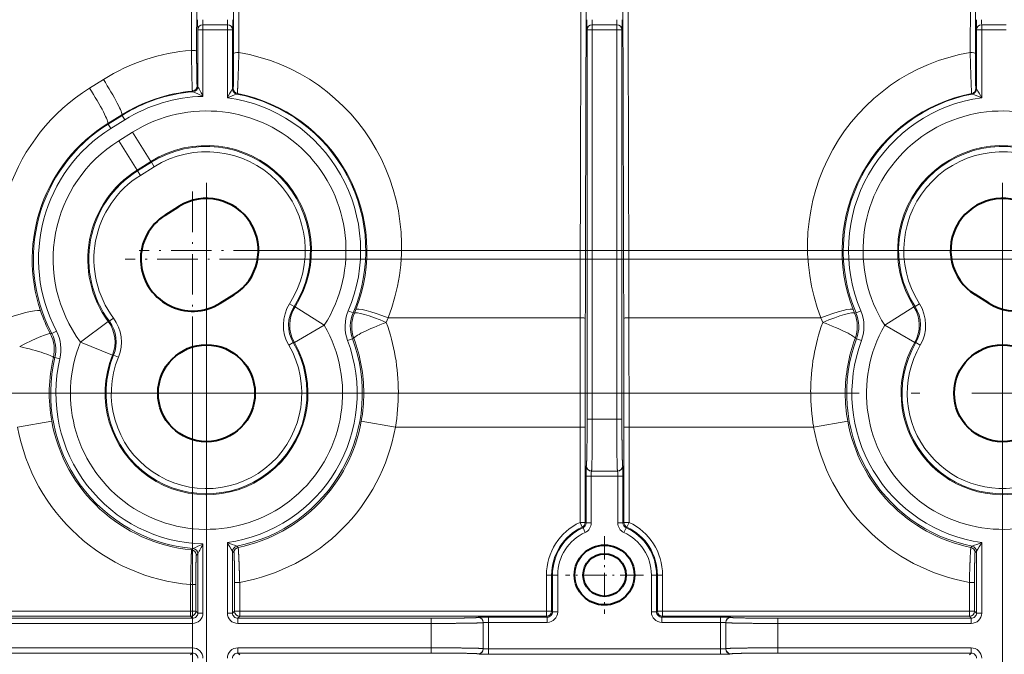
# Model space of a CAD drawing. Extents: x 0 to 847, y -67 to 565.
# Drawn here: x 374 to 431, y 369 to 406 of the extents above; entities that cross this region are included whole.
import ezdxf
from ezdxf.enums import TextEntityAlignment as Align

# ---------------------------------------------------------------- set-up
doc = ezdxf.new("R2010")
doc.units = 0
doc.linetypes.add('DASHDOT', pattern=[18.5, 12, -3, 0.5, -3])
doc.layers.get('0').update_dxf_attribs({"lineweight": 13})
doc.styles.get("Standard").update_dxf_attribs({"font": 'isocp.shx'})
doc.dimstyles.get("Standard").update_dxf_attribs({"dimtxt": 2.5, "dimasz": 2.5, "dimexe": 1.25, "dimexo": 0.625, "dimtad": 1, "dimcen": 2.5, "dimadec": 0, "dimazin": 0, "dimtfac": 1, "dimtmove": 0, "dimatfit": 0, "dimfxl": 1, "dimarcsym": 0})

# ---------------------------------------------------------------- blocks, each defined once
blk = doc.blocks.new('*D150')
at = {"color": 7, "lineweight": 13}
for p, q in [((345.382356, 357.881227), (345.382356, 423.841649)), ((470.382353, 357.881227), (470.382353, 423.841649)), ((345.382356, 422.841649), (470.382353, 422.841649))]:
    blk.add_line(p, q, dxfattribs=at)
for points in [[(347.797167, 423.488698), (345.382356, 422.841649), (347.797167, 422.194608)], [(467.967539, 422.194608), (470.382353, 422.841649), (467.967539, 423.488698)]]:
    blk.add_lwpolyline(points, dxfattribs=at)
at = {"color": 7, "lineweight": 13, "width": 0.8}
for s, p, p2 in [('125', (395.376127, 423.341649), (400.936125, 423.341649)), ('(4-29/32")', (401.936128, 423.341649), (419.516128, 423.341649))]:
    blk.add_text(s, height=3, dxfattribs=at).set_placement(p, p2, align=Align.FIT)
blk = doc.blocks.new('*D151')
at = {"color": 7, "lineweight": 13}
for p, q in [((388.782289, 392.181226), (486.382353, 392.181226)), ((485.382353, 308.681226), (485.382353, 392.181226)), ((388.782289, 308.681226), (486.382353, 308.681226))]:
    blk.add_line(p, q, dxfattribs=at)
for points in [[(486.029402, 389.766412), (485.382353, 392.181226), (484.735304, 389.766412)], [(484.735304, 311.096042), (485.382353, 308.681226), (486.029402, 311.096042)]]:
    blk.add_lwpolyline(points, dxfattribs=at)
at = {"color": 7, "lineweight": 13, "width": 0.8}
for s, p, p2 in [('(3-9/32")', (484.882353, 345.369171), (484.882353, 360.729173)), ('83.5', (484.882353, 338.029171), (484.882353, 344.369171))]:
    blk.add_text(s, height=3, rotation=90.000003, dxfattribs=at).set_placement(p, p2, align=Align.FIT)
blk = doc.blocks.new('*D152')
at = {"color": 7, "lineweight": 13}
for p, q in [((387.98229, 391.681226), (481.382353, 391.681226)), ((480.382353, 309.181226), (480.382353, 391.681226)), ((387.98229, 309.181226), (481.382353, 309.181226))]:
    blk.add_line(p, q, dxfattribs=at)
for points in [[(481.029402, 389.266412), (480.382353, 391.681226), (479.735304, 389.266412)], [(479.735304, 311.596042), (480.382353, 309.181226), (481.029402, 311.596042)]]:
    blk.add_lwpolyline(points, dxfattribs=at)
at = {"color": 7, "lineweight": 13, "width": 0.8}
for s, p, p2 in [('(3-1/4")', (479.882353, 345.369232), (479.882353, 358.509233)), ('82.5', (479.882353, 338.029232), (479.882353, 344.369232))]:
    blk.add_text(s, height=3, rotation=90.000003, dxfattribs=at).set_placement(p, p2, align=Align.FIT)
blk = doc.blocks.new('*D153')
at = {"color": 7, "lineweight": 13}
for p, q in [((384.082353, 387.781289), (384.082353, 272.020803)), ((431.682353, 387.781289), (431.682353, 272.020803)), ((384.082353, 273.020803), (431.682353, 273.020803))]:
    blk.add_line(p, q, dxfattribs=at)
for points in [[(386.497167, 273.667852), (384.082353, 273.020803), (386.497167, 272.373754)], [(429.267539, 272.373754), (431.682353, 273.020803), (429.267539, 273.667852)]]:
    blk.add_lwpolyline(points, dxfattribs=at)
at = {"color": 7, "lineweight": 13, "width": 0.8}
for s, p, p2 in [('47.6', (396.54141, 273.520803), (403.04141, 273.520803)), ('(1-7/8")', (404.04141, 273.520803), (417.021414, 273.520803))]:
    blk.add_text(s, height=3, dxfattribs=at).set_placement(p, p2, align=Align.FIT)
blk = doc.blocks.new('*D154')
at = {"color": 7, "lineweight": 13}
for p, q in [((384.882353, 388.281289), (384.882353, 277.020803)), ((430.882353, 388.281289), (430.882353, 277.020803)), ((384.882353, 278.020803), (430.882353, 278.020803))]:
    blk.add_line(p, q, dxfattribs=at)
for points in [[(387.297167, 278.667848), (384.882353, 278.020803), (387.297167, 277.373754)], [(428.467539, 277.373754), (430.882353, 278.020803), (428.467539, 278.667848)]]:
    blk.add_lwpolyline(points, dxfattribs=at)
at = {"color": 7, "lineweight": 13, "width": 0.8}
for s, p, p2 in [('(1-13/16")', (400.677744, 278.520803), (417.137743, 278.520803)), ('46', (395.69774, 278.520803), (399.677744, 278.520803))]:
    blk.add_text(s, height=3, dxfattribs=at).set_placement(p, p2, align=Align.FIT)
blk = doc.blocks.new('*D155')
at = {"color": 7, "lineweight": 13}
for p, q in [((420.662536, 383.931226), (329.382356, 383.931226)), ((330.382356, 300.431226), (330.382356, 383.931226)), ((427.242353, 300.431226), (329.382356, 300.431226))]:
    blk.add_line(p, q, dxfattribs=at)
for points in [[(331.029398, 381.516412), (330.382356, 383.931226), (329.735308, 381.516412)], [(329.735308, 302.84604), (330.382356, 300.431226), (331.029398, 302.84604)]]:
    blk.add_lwpolyline(points, dxfattribs=at)
at = {"color": 7, "lineweight": 13, "width": 0.8}
for s, p, p2 in [('(3-9/32")', (329.882356, 346.351227), (329.882356, 361.711229)), ('83.5', (329.882356, 339.011227), (329.882356, 345.351227))]:
    blk.add_text(s, height=3, rotation=90.000003, dxfattribs=at).set_placement(p, p2, align=Align.FIT)
blk = doc.blocks.new('BLOCK145')
at = {"color": 7, "linetype": 'DASHDOT', "lineweight": 13}
for p, q in [((-55.774471, 55.984573), (-55.774471, 35.544941)), ((-45.554653, 45.764755), (-65.994286, 45.764755))]:
    blk.add_line(p, q, dxfattribs=at)
blk = doc.blocks.new('BLOCK146')
at = {"color": 7, "linetype": 'DASHDOT', "lineweight": 13}
for p, q in [((-9.774471, 55.984573), (-9.774471, 35.544941)), ((0.445346, 45.764755), (-19.994287, 45.764755))]:
    blk.add_line(p, q, dxfattribs=at)
blk = doc.blocks.new('BLOCK154')
at = {"color": 7, "linetype": 'DASHDOT', "lineweight": 13, "ltscale": 0.194997}
for p, q in [((-56.574471, 57.414696), (-56.574471, 49.614819)), ((-52.674534, 53.514755), (-60.474407, 53.514755))]:
    blk.add_line(p, q, dxfattribs=at)
blk = doc.blocks.new('BLOCK155')
at = {"color": 7, "linetype": 'DASHDOT', "lineweight": 13, "ltscale": 0.194997}
for p, q in [((-55.774471, 57.914696), (-55.774471, 50.114819)), ((-51.874535, 54.014755), (-59.674408, 54.014755))]:
    blk.add_line(p, q, dxfattribs=at)
blk = doc.blocks.new('BLOCK156')
at = {"color": 7, "linetype": 'DASHDOT', "lineweight": 13, "ltscale": 0.194997}
for p, q in [((-9.774471, 57.914696), (-9.774471, 50.114819)), ((-5.874533, 54.014755), (-13.674409, 54.014755))]:
    blk.add_line(p, q, dxfattribs=at)
blk = doc.blocks.new('BLOCK157')
at = {"color": 7, "linetype": 'DASHDOT', "lineweight": 13, "ltscale": 0.194997}
for p, q in [((-8.974471, 57.414696), (-8.974471, 49.614819)), ((-5.074533, 53.514755), (-12.874409, 53.514755))]:
    blk.add_line(p, q, dxfattribs=at)
blk = doc.blocks.new('BLOCK158')
at = {"color": 7, "linetype": 'DASHDOT', "lineweight": 13, "ltscale": 0.112418}
blk.add_line((-32.774471, 37.513107), (-32.774471, 33.016407), dxfattribs=at)
at = {"color": 7, "linetype": 'DASHDOT', "lineweight": 13, "ltscale": 0.112417}
blk.add_line((-30.526121, 35.264755), (-35.02282, 35.264755), dxfattribs=at)
blk = doc.blocks.new('BLOCK160')
at = {"color": 7, "lineweight": 13}
for p, q in [((-56.634, 68.384), (-56.643, 65.576)), ((-56.334, 68.328), (-56.343, 65.523)), ((-54.205, 65.4), (-54.215, 68.328)), ((-53.905, 65.453), (-53.915, 68.384)), ((-11.643, 65.453), (-11.634, 68.384)), ((-11.343, 65.4), (-11.334, 68.328)), ((-56.28, 66.755), (-55.98, 66.755)), ((-56.28, 63.486), (-56.28, 66.755)), ((-54.569, 67.051), (-55.98, 67.051)), ((-55.98, 67.051), (-55.98, 66.755)), ((-54.569, 66.755), (-55.98, 66.755)), ((-55.98, 62.918), (-55.98, 66.755)), ((-54.569, 67.051), (-54.569, 66.755)), ((-54.269, 66.755), (-54.569, 66.755)), ((-54.569, 66.755), (-54.569, 62.838)), ((-54.269, 66.755), (-54.269, 63.347)), ((-33.78, 66.755), (-33.48, 66.755)), ((-33.78, 66.755), (-33.78, 44.274)), ((-33.48, 67.051), (-32.069, 67.051)), ((-33.48, 66.755), (-33.48, 67.051)), ((-33.48, 66.755), (-32.069, 66.755)), ((-33.48, 66.755), (-33.48, 44.274)), ((-32.069, 66.755), (-32.069, 67.051)), ((-31.769, 66.755), (-32.069, 66.755)), ((-32.069, 44.274), (-32.069, 66.755)), ((-31.769, 44.274), (-31.769, 66.755)), ((-11.28, 66.755), (-10.98, 66.755)), ((-11.28, 66.755), (-11.28, 63.347)), ((-9.569, 67.051), (-10.98, 67.051)), ((-10.98, 67.051), (-10.98, 66.755)), ((-9.569, 66.755), (-10.98, 66.755)), ((-10.98, 66.755), (-10.98, 62.838)), ((-62.535, 63.393), (-61.734, 63.895)), ((-56.588, 63.219), (-56.554, 63.187)), ((-56.314, 63.518), (-56.28, 63.486)), ((-54.269, 63.347), (-54.234, 63.376)), ((-11.315, 63.376), (-11.28, 63.347)), ((-54.026, 63.052), (-53.992, 63.082)), ((-11.557, 63.082), (-11.523, 63.052)), ((-61.475, 61.356), (-60.674, 61.855)), ((-61.453, 61.321), (-60.653, 61.821)), ((-61.294, 61.066), (-60.494, 61.566)), ((-60.653, 61.821), (-60.674, 61.855)), ((-60.653, 61.821), (-60.494, 61.566)), ((-61.453, 61.321), (-61.475, 61.356)), ((-61.453, 61.321), (-61.294, 61.066)), ((-60.847, 60.351), (-60.047, 60.851)), ((-59.787, 58.655), (-60.847, 60.351)), ((-58.987, 59.155), (-60.047, 60.851)), ((-59.787, 58.655), (-58.987, 59.155)), ((-59.757, 58.607), (-59.787, 58.655)), ((-59.757, 58.607), (-58.957, 59.107)), ((-59.757, 58.607), (-59.598, 58.353)), ((-59.598, 58.353), (-58.798, 58.853)), ((-58.957, 59.107), (-58.987, 59.155)), ((-58.957, 59.107), (-58.798, 58.853)), ((-50.717, 50.776), (-50.97, 50.938)), ((-50.656, 50.768), (-50.717, 50.776)), ((-50.656, 50.768), (-48.967, 49.697)), ((-14.893, 50.768), (-16.582, 49.697)), ((-14.893, 50.768), (-14.832, 50.776)), ((-14.832, 50.776), (-14.579, 50.938)), ((-61.149, 50.106), (-61.39, 49.927)), ((-47.307, 50.405), (-47.583, 50.522)), ((-47.307, 50.405), (-47.226, 50.398)), ((-47.141, 50.607), (-47.226, 50.398)), ((-45.281, 50.126), (-45.385, 49.861)), ((-45.281, 50.126), (-34.185, 50.126)), ((-31.364, 50.126), (-20.268, 50.126)), ((-20.164, 49.861), (-20.268, 50.126)), ((-18.323, 50.398), (-18.408, 50.607)), ((-18.242, 50.405), (-18.323, 50.398)), ((-18.242, 50.405), (-17.966, 50.522)), ((-61.45, 49.912), (-63.058, 48.724)), ((-61.39, 49.927), (-61.45, 49.912)), ((-50.699, 48.697), (-48.967, 49.697)), ((-14.85, 48.697), (-16.582, 49.697)), ((-64.798, 49.206), (-64.717, 49.221)), ((-64.452, 49.361), (-64.717, 49.221)), ((-61.205, 47.971), (-63.058, 48.724)), ((-51.02, 48.539), (-50.76, 48.69)), ((-50.699, 48.697), (-50.76, 48.69)), ((-47.621, 48.815), (-47.34, 48.92)), ((-47.34, 48.92), (-47.26, 48.923)), ((-18.209, 48.92), (-18.289, 48.923)), ((-17.928, 48.815), (-18.209, 48.92)), ((-14.85, 48.697), (-14.789, 48.69)), ((-14.529, 48.539), (-14.789, 48.69)), ((-64.622, 47.825), (-64.54, 47.83)), ((-64.54, 47.83), (-64.248, 47.761)), ((-61.144, 47.972), (-61.205, 47.971)), ((-61.144, 47.972), (-60.866, 47.858)), ((-66.689, 43.812), (-64.72, 44.164)), ((-46.829, 44.164), (-44.86, 43.812)), ((-44.86, 43.812), (-34.191, 43.812)), ((-34.191, 38.307), (-34.191, 43.812)), ((-33.892, 43.812), (-34.191, 43.812)), ((-33.892, 38.307), (-33.892, 43.812)), ((-33.78, 44.274), (-33.48, 44.274)), ((-33.48, 44.274), (-32.069, 44.274)), ((-31.769, 44.274), (-32.069, 44.274)), ((-31.657, 38.307), (-31.657, 43.812)), ((-31.657, 43.812), (-31.357, 43.812)), ((-31.357, 43.812), (-20.689, 43.812)), ((-31.357, 38.307), (-31.357, 43.812)), ((-20.689, 43.812), (-18.72, 44.164)), ((-33.83, 41.57), (-33.826, 41.574)), ((-31.719, 41.57), (-31.723, 41.574)), ((-33.841, 40.97), (-33.541, 40.97)), ((-33.841, 38.274), (-33.841, 40.97)), ((-33.541, 40.97), (-32.008, 40.97)), ((-33.541, 38.274), (-33.541, 40.97)), ((-33.53, 41.27), (-33.526, 41.274)), ((-33.53, 41.27), (-32.018, 41.27)), ((-33.526, 41.274), (-32.023, 41.274)), ((-32.018, 41.27), (-32.023, 41.274)), ((-31.708, 40.97), (-32.008, 40.97)), ((-32.008, 38.274), (-32.008, 40.97)), ((-31.708, 38.274), (-31.708, 40.97)), ((-33.892, 38.307), (-34.191, 38.307)), ((-34.065, 38.035), (-34.191, 38.307)), ((-33.841, 38.274), (-33.892, 38.307)), ((-33.841, 38.274), (-33.541, 38.274)), ((-31.708, 38.274), (-32.008, 38.274)), ((-31.657, 38.307), (-31.708, 38.274)), ((-31.657, 38.307), (-31.357, 38.307)), ((-31.484, 38.035), (-31.357, 38.307)), ((-34.017, 38.001), (-34.065, 38.035)), ((-34.017, 38.001), (-33.893, 37.728)), ((-31.656, 37.728), (-31.532, 38.001)), ((-31.484, 38.035), (-31.532, 38.001)), ((-55.98, 33.07), (-55.98, 37.062)), ((-54.569, 37.143), (-54.569, 33.07)), ((-10.98, 37.143), (-10.98, 33.07)), ((-56.554, 36.793), (-56.634, 36.718)), ((-56.28, 36.495), (-56.362, 36.419)), ((-56.28, 33.07), (-56.28, 36.495)), ((-54.269, 36.636), (-54.269, 33.07)), ((-54.269, 36.636), (-54.187, 36.569)), ((-54.028, 36.931), (-53.947, 36.863)), ((-11.602, 36.863), (-11.521, 36.931)), ((-11.362, 36.569), (-11.28, 36.636)), ((-11.28, 36.636), (-11.28, 33.07)), ((-56.691, 33.182), (-56.691, 34.715)), ((-56.691, 34.715), (-56.392, 34.715)), ((-56.392, 33.182), (-56.392, 34.715)), ((-54.157, 33.182), (-54.157, 34.844)), ((-54.157, 34.844), (-53.857, 34.844)), ((-53.857, 33.182), (-53.857, 34.844)), ((-36.13, 35.265), (-36.13, 33.182)), ((-35.83, 35.265), (-36.13, 35.265)), ((-35.83, 35.265), (-35.83, 33.182)), ((-35.78, 35.265), (-35.83, 35.265)), ((-35.78, 35.265), (-35.48, 35.265)), ((-35.78, 33.131), (-35.78, 35.265)), ((-35.48, 33.131), (-35.48, 35.265)), ((-29.769, 35.265), (-30.069, 35.265)), ((-30.069, 35.265), (-30.069, 33.131)), ((-29.769, 35.265), (-29.769, 33.131)), ((-29.769, 35.265), (-29.719, 35.265)), ((-29.719, 35.265), (-29.719, 33.182)), ((-29.719, 35.265), (-29.419, 35.265)), ((-29.419, 35.265), (-29.419, 33.182)), ((-11.691, 33.182), (-11.691, 34.844)), ((-11.392, 34.844), (-11.691, 34.844)), ((-11.392, 33.182), (-11.392, 34.844)), ((-56.691, 33.182), (-77.348, 33.182)), ((-56.691, 33.182), (-56.691, 32.882)), ((-56.691, 33.182), (-56.392, 33.182)), ((-56.28, 33.07), (-56.392, 33.182)), ((-56.28, 33.07), (-55.98, 33.07)), ((-54.269, 33.07), (-54.569, 33.07)), ((-54.269, 33.07), (-54.157, 33.182)), ((-54.157, 33.182), (-53.857, 33.182)), ((-53.857, 33.182), (-36.13, 33.182)), ((-53.857, 32.882), (-53.857, 33.182)), ((-35.83, 33.182), (-36.13, 33.182)), ((-36.13, 32.882), (-36.13, 33.182)), ((-35.78, 33.131), (-35.83, 33.182)), ((-35.78, 33.131), (-35.48, 33.131)), ((-29.769, 33.131), (-30.069, 33.131)), ((-29.769, 33.131), (-29.719, 33.182)), ((-29.719, 33.182), (-29.419, 33.182)), ((-29.419, 33.182), (-11.691, 33.182)), ((-29.419, 32.882), (-29.419, 33.182)), ((-11.392, 33.182), (-11.691, 33.182)), ((-11.691, 32.882), (-11.691, 33.182)), ((-11.28, 33.07), (-11.392, 33.182)), ((-11.28, 33.07), (-10.98, 33.07)), ((-56.691, 32.882), (-77.348, 32.882)), ((-56.58, 32.77), (-75.437, 32.77)), ((-56.58, 32.47), (-75.437, 32.47)), ((-56.58, 32.77), (-56.691, 32.882)), ((-56.58, 32.77), (-56.58, 32.47)), ((-53.969, 32.77), (-53.857, 32.882)), ((-53.969, 32.77), (-53.969, 32.47)), ((-42.784, 32.77), (-53.969, 32.77)), ((-42.784, 32.47), (-53.969, 32.47)), ((-53.857, 32.882), (-36.13, 32.882)), ((-42.784, 32.77), (-42.784, 32.47)), ((-42.784, 32.47), (-42.784, 31.06)), ((-40.08, 32.821), (-40.084, 32.816)), ((-39.78, 32.521), (-39.784, 32.516)), ((-39.784, 32.516), (-39.784, 31.013)), ((-39.78, 32.521), (-39.78, 31.009)), ((-39.48, 32.831), (-39.48, 32.531)), ((-39.48, 32.831), (-36.08, 32.831)), ((-39.48, 32.531), (-39.48, 30.998)), ((-39.48, 32.531), (-36.08, 32.531)), ((-36.08, 32.831), (-36.13, 32.882)), ((-36.08, 32.831), (-36.08, 32.531)), ((-29.469, 32.831), (-29.419, 32.882)), ((-29.469, 32.831), (-29.469, 32.531)), ((-29.469, 32.831), (-26.069, 32.831)), ((-29.469, 32.531), (-26.069, 32.531)), ((-29.419, 32.882), (-11.691, 32.882)), ((-26.069, 32.831), (-26.069, 32.531)), ((-26.069, 30.998), (-26.069, 32.531)), ((-25.769, 32.521), (-25.765, 32.516)), ((-25.769, 31.009), (-25.769, 32.521)), ((-25.765, 31.013), (-25.765, 32.516)), ((-25.469, 32.821), (-25.465, 32.816)), ((-22.765, 32.77), (-22.765, 32.47)), ((-11.58, 32.77), (-22.765, 32.77)), ((-22.765, 31.06), (-22.765, 32.47)), ((-11.58, 32.47), (-22.765, 32.47)), ((-11.58, 32.77), (-11.691, 32.882)), ((-11.58, 32.77), (-11.58, 32.47)), ((-75.437, 31.06), (-56.58, 31.06)), ((-75.437, 30.76), (-56.58, 30.76)), ((-56.58, 30.76), (-56.691, 30.648)), ((-56.58, 30.76), (-56.58, 31.06)), ((-53.969, 31.06), (-42.784, 31.06)), ((-53.969, 30.76), (-53.969, 31.06)), ((-53.969, 30.76), (-42.784, 30.76)), ((-53.969, 30.76), (-53.857, 30.648)), ((-42.784, 30.76), (-42.784, 31.06)), ((-39.78, 31.009), (-39.784, 31.013)), ((-26.069, 30.998), (-39.48, 30.998)), ((-39.48, 30.699), (-39.48, 30.998)), ((-26.069, 30.699), (-26.069, 30.998)), ((-25.769, 31.009), (-25.765, 31.013)), ((-22.765, 31.06), (-11.58, 31.06)), ((-22.765, 30.76), (-22.765, 31.06)), ((-22.765, 30.76), (-11.58, 30.76)), ((-11.58, 30.76), (-11.691, 30.648)), ((-11.58, 30.76), (-11.58, 31.06)), ((-40.08, 30.709), (-40.084, 30.713)), ((-26.069, 30.699), (-39.48, 30.699)), ((-25.469, 30.709), (-25.465, 30.713))]:
    blk.add_line(p, q, dxfattribs=at)
at = {"color": 7, "lineweight": 40}
for p, q in [((-58.164, 56.059), (-57.364, 56.559)), ((-54.984, 50.971), (-54.184, 51.471)), ((-10.564, 50.971), (-11.364, 51.471))]:
    blk.add_line(p, q, dxfattribs=at)
for centre, radius in [((-55.774, 45.765), 2.8), ((-9.774, 45.765), 2.8), ((-32.774, 35.265), 1.73), ((-32.774, 35.265), 1.23)]:
    blk.add_circle(centre, radius, dxfattribs=at)
at = {"color": 7, "lineweight": 13}
for centre, radius, start, end in [((16524.302, 13.415), 16558.527, 179.809797, 179.872973), ((16491.698, 13.414), 16525.623, 179.809611, 179.872849), ((-16557.247, 13.414), 16525.623, 0.127151, 0.190389), ((-16590.027, 13.416), 16558.703, 0.127024, 0.190199), ((-43.142, 67.213), 13.146, 179.4176, 181.9964), ((-52.697, 67.28), 3.291, 178.838, 183.9912), ((-57.852, 67.28), 3.291, 356.0088, 1.162), ((-67.397, 67.213), 13.136, 358.0014, 0.5823), ((-20.652, 67.213), 13.136, 179.4177, 181.9986), ((-30.209, 67.28), 3.28, 178.8394, 184.0112), ((-35.352, 67.28), 3.291, 356.0088, 1.162), ((-44.897, 67.213), 13.136, 358.0014, 0.5823), ((1.848, 67.213), 13.136, 179.4177, 181.9986), ((-7.697, 67.28), 3.291, 178.838, 183.9912), ((-54.568, 66.752), 0.299, 0.6684, 90.2529), ((-32.068, 66.752), 0.299, 0.6684, 90.2529), ((-55.77, 54.388), 11.222, 94.4598, 122.1013), ((-55.775, 53.98), 9.274, 95.031, 121.892), ((-55.774, 54.015), 9.205, 94.8589, 122.0054), ((-56.615, 63.518), 0.3, 275.0701, 359.981), ((-56.58, 63.486), 0.3, 274.8779, 359.9809), ((-68.186, 37.617), 28.092, 64.2457, 65.5398), ((-78.391, 51.447), 25.176, 27.1029, 28.565), ((-33.654, 50.852), 24.106, 148.7795, 150.1836), ((-53.969, 63.347), 0.3, 180.0167, 259.0359), ((-53.934, 63.376), 0.3, 180.0166, 258.8606), ((-11.615, 63.376), 0.3, 281.1393, 359.9834), ((-11.58, 63.347), 0.3, 280.9641, 359.9833), ((-31.894, 50.852), 24.106, 29.8164, 31.2205), ((-55.774, 54.015), 8.905, 91.3203, 122.0054), ((-41.247, 29.886), 35.543, 111.0725, 112.0135), ((-55.774, 54.015), 8.905, 336.9104, 442.222), ((-55.774, 54.015), 9.205, 336.9104, 439.0526), ((-55.77, 53.986), 9.267, 338.6158, 78.9367), ((-9.779, 53.986), 9.267, 101.0633, 201.3842), ((-9.774, 54.015), 9.205, 100.9474, 203.0896), ((-9.774, 54.015), 8.905, 97.778, 203.0896), ((-24.302, 29.886), 35.543, 67.9865, 68.9275), ((-55.774, 54.015), 8.061, 327.6127, 482.0054), ((-9.774, 54.015), 8.061, 57.9946, 212.3873), ((-56.58, 53.487), 9.267, 121.8847, 198.6813), ((-56.574, 53.515), 9.205, 122.0054, 207.8012), ((-56.574, 53.515), 8.905, 122.0054, 207.8012), ((-56.574, 53.515), 8.061, 122.0054, 216.4636), ((-55.774, 54.015), 6.062, 327.6127, 482.0054), ((-55.774, 54.015), 6.005, 327.3672, 482.0054), ((-9.774, 54.015), 6.062, 57.9946, 212.3873), ((-9.774, 54.015), 6.005, 57.9946, 212.6328), ((-55.774, 54.015), 5.705, 327.3672, 482.0054), ((-9.774, 54.015), 5.705, 57.9946, 212.6328), ((-56.574, 53.515), 6.062, 122.0054, 216.4636), ((-56.574, 53.515), 6.005, 122.0054, 216.6909), ((-56.574, 53.515), 5.705, 122.0054, 216.6909), ((-49.033, 49.698), 2.3, 147.3663, 210.2636), ((-49.033, 49.698), 2, 147.3644, 210.2655), ((-48.966, 49.697), 2, 147.6242, 209.9994), ((-16.583, 49.697), 2, 330.0006, 32.3758), ((-16.516, 49.698), 2, 329.7345, 32.6356), ((-16.516, 49.698), 2.3, 329.7364, 32.6337), ((-56.611, 53.478), 9.235, 198.686, 207.5509), ((-62.993, 48.732), 2.3, 337.6553, 36.6917), ((-45.467, 49.621), 2.3, 156.9101, 200.5104), ((-45.467, 49.621), 2, 156.909, 200.5115), ((-45.384, 49.619), 2, 157.073, 200.3446), ((2827.316, 43.823), 2861.507, 179.873791, 180.000224), ((2793.381, 43.823), 2827.272, 179.873029, 180.000225), ((-2858.93, 43.823), 2827.272, 359.999775, 0.126971), ((-2892.991, 43.823), 2861.633, 359.999774, 0.126201), ((-20.165, 49.619), 2, 339.6554, 22.927), ((-20.082, 49.621), 2, 339.4885, 23.091), ((-20.082, 49.621), 2.3, 339.4896, 23.0899), ((-55.774, 45.765), 7.861, 157.8892, 390.0109), ((-63.058, 48.724), 2, 337.8998, 36.4531), ((-62.993, 48.732), 2, 337.6536, 36.6934), ((-56.62, 45.842), 11.932, 0.0187, 19.6807), ((-8.929, 45.842), 11.933, 160.3195, 179.9806), ((-9.774, 45.765), 7.861, 149.9891, 382.1107), ((-66.57, 48.278), 2, 346.9007, 27.6441), ((-66.486, 48.289), 2, 346.7396, 27.8024), ((-66.486, 48.289), 2.3, 346.7407, 27.8014), ((-55.774, 45.765), 5.862, 157.8892, 390.0109), ((-55.774, 45.765), 5.805, 157.6561, 390.2627), ((-55.774, 45.765), 5.505, 157.6561, 390.2627), ((-55.774, 45.765), 8.705, 277.9579, 380.5101), ((-55.774, 45.765), 9.005, 281.1857, 380.5101), ((-55.732, 45.757), 9.045, 0.051, 20.4931), ((-9.817, 45.757), 9.045, 159.5069, 179.9491), ((-9.774, 45.765), 9.005, 159.4899, 258.8143), ((-9.774, 45.765), 8.705, 159.4899, 262.0421), ((-9.774, 45.765), 5.862, 149.9891, 180), ((-9.774, 45.765), 5.805, 149.7373, 382.3439), ((-9.774, 45.765), 5.505, 149.7373, 360), ((-55.818, 45.757), 9.043, 166.7824, 190.146), ((-55.774, 45.765), 9.005, 166.7409, 265.0364), ((-9.774, 45.765), 5.862, 180, 382.1108), ((-55.774, 45.765), 8.705, 166.7409, 268.6494), ((-55.731, 45.757), 9.043, 349.8534, 0.0495), ((-56.658, 45.837), 11.97, 350.2561, 0.0416), ((-8.892, 45.837), 11.969, 179.9586, 189.745), ((-9.818, 45.757), 9.043, 179.9505, 190.1465), ((-55.774, 45.765), 11.088, 190.1463, 265.256), ((-55.774, 45.765), 9.088, 190.1463, 264.5732), ((-55.774, 45.765), 9.088, 281.6009, 349.8537), ((-55.774, 45.765), 11.088, 279.9562, 349.8537), ((-9.774, 45.765), 11.088, 190.1463, 260.0438), ((-9.774, 45.765), 9.088, 190.1463, 258.3991), ((-32.774, 35.265), 3.356, 114.9761, 180), ((-34.192, 38.307), 0.3, 294.9883, 359.9878), ((-34.141, 38.274), 0.3, 294.4014, 0.0146), ((-34.141, 38.274), 0.6, 294.4149, 0.0011), ((-31.408, 38.274), 0.6, 179.9989, 245.5851), ((-31.408, 38.274), 0.3, 179.9854, 245.5986), ((-31.357, 38.307), 0.3, 180.0122, 245.0117), ((-32.774, 35.265), 3.356, 360, 425.0239), ((-32.774, 35.265), 3.056, 114.9761, 180), ((-32.774, 35.265), 3.005, 114.416, 180), ((-32.774, 35.265), 2.705, 114.416, 180), ((-32.774, 35.265), 2.705, 360, 425.584), ((-32.774, 35.265), 3.005, 0, 65.584), ((-32.774, 35.265), 3.056, 0, 65.0239), ((-67.937, 61.868), 27.537, 294.4168, 295.7353), ((-77.892, 48.282), 24.618, 331.3906, 332.8845), ((-34.155, 48.88), 23.548, 209.8951, 211.3284), ((-41.475, 69.698), 35.089, 248.0887, 249.039), ((-24.074, 69.698), 35.089, 290.961, 291.9113), ((-31.394, 48.88), 23.548, 328.6716, 330.1049), ((-56.662, 36.419), 0.3, 0.0188, 84.5544), ((-56.58, 36.494), 0.3, 0.019, 85.0174), ((-53.969, 36.636), 0.3, 101.2023, 179.9834), ((-53.887, 36.569), 0.3, 101.6174, 179.9836), ((-11.662, 36.569), 0.3, 0.0164, 78.3826), ((-11.58, 36.636), 0.3, 0.0166, 78.7977), ((-56.58, 33.07), 0.6, 269.996, 0.0039), ((-56.579, 33.07), 0.3, 269.9708, 0.0292), ((-53.969, 33.07), 0.6, 179.996, 270.0039), ((-53.97, 33.07), 0.3, 179.9708, 270.0292), ((-36.08, 33.131), 0.6, 269.996, 0.0039), ((-36.079, 33.131), 0.3, 269.9708, 0.0292), ((-29.469, 33.131), 0.6, 179.996, 270.0039), ((-29.47, 33.131), 0.3, 179.9708, 270.0292), ((-11.58, 33.07), 0.6, 269.9961, 0.0039), ((-11.579, 33.07), 0.3, 269.9707, 0.0293), ((-56.58, 30.46), 0.6, 359.9961, 90.0039), ((-56.579, 30.46), 0.3, 359.9707, 90.0293), ((-53.969, 30.46), 0.6, 89.996, 180.0039), ((-53.97, 30.46), 0.3, 89.9707, 180.0293), ((-11.58, 30.46), 0.6, 359.996, 90.0039), ((-11.579, 30.46), 0.3, 359.9708, 90.0292)]:
    blk.add_arc(centre, radius, start, end, dxfattribs=at)
at = {"color": 7, "lineweight": 40}
for centre, start, end in [((-55.774, 54.015), 302.0054, 482.0054), ((-9.774, 54.015), 57.9946, 237.9946), ((-56.574, 53.515), 122.0054, 302.0054), ((-8.974, 53.515), 237.9946, 417.9946)]:
    blk.add_arc(centre, 3, start, end, dxfattribs=at)
at = {"color": 7, "lineweight": 13}
for centre, major_axis, ratio, start_param, end_param in [((-55.98, 66.755), (-0.298, -0.031), 0.985867, 4.610932, 6.17882), ((-33.48, 66.755), (-0.298, -0.031), 0.985867, 4.610932, 6.17882), ((-10.98, 66.755), (-0.298, -0.031), 0.985867, 4.610932, 6.17882), ((-56.643, 65.523), (0.3, -0.001), 0.177823, 0.017736, 1.571358), ((-53.905, 65.4), (0.3, 0.001), 0.177412, 1.570238, 3.123858), ((-55.775, 54.267), (-0.002, -11.343), 0.993665, 1.197261, 2.975188), ((-9.774, 54.267), (0.001, -11.343), 0.993665, 3.308058, 5.085987), ((-11.643, 65.4), (0.3, -0.001), 0.177412, 0.017735, 1.571356), ((-61.734, 63.55), (1.057, -1.698), 0.092027, 0.017528, 1.717507), ((-56.574, 53.764), (0.002, -11.344), 0.993665, 3.698572, 5.038683), ((-62.535, 63.052), (1.057, -1.698), 0.091115, 0.017526, 1.716069), ((-45.281, 49.873), (1.862, -0.73), 0.117691, 1.616932, 3.124018), ((-20.268, 49.873), (1.862, 0.73), 0.117691, 0.017575, 1.524661), ((-67.251, 49.873), (1.894, 0.642), 0.119712, 0.017579, 1.530272), ((-45.385, 49.619), (-1.843, 0.776), 0.111634, 4.759331, 6.265622), ((-34.185, 50.088), (0.3, -0.001), 0.126288, 0.017594, 1.571077), ((-31.364, 50.088), (0.3, 0.001), 0.126288, 1.570516, 3.123998), ((-20.164, 49.619), (-1.843, -0.776), 0.111634, 3.159156, 4.665447), ((-45.385, 49.619), (1.874, 0.699), 0.113447, 1.528482, 3.124026), ((-20.164, 49.619), (1.874, -0.699), 0.113447, 0.017567, 1.613111), ((-66.57, 48.278), (-1.773, -0.926), 0.082564, 3.159106, 4.669311), ((-66.57, 48.278), (1.947, -0.457), 0.090616, 0.017525, 1.592042), ((-33.53, 41.57), (-0.212, 0.212), 0.999695, 0.78555, 2.356042), ((-33.526, 41.574), (-0.212, 0.212), 0.999695, 0.78555, 2.356042), ((-32.023, 41.574), (0.212, 0.212), 0.999695, 3.927143, 5.497635), ((-32.018, 41.57), (0.212, 0.212), 0.999695, 3.927143, 5.497635), ((-33.53, 40.97), (0, -0.3), 0.03491, 3.159046, 4.712389), ((-32.019, 40.97), (0, -0.3), 0.03491, 1.570797, 3.124139), ((-56.691, 33.182), (0.212, 0.212), 0.999695, 3.927143, 5.497635), ((-53.857, 33.182), (0.212, -0.212), 0.999695, 3.927143, 5.497635), ((-36.13, 33.182), (0.212, 0.212), 0.999695, 3.927143, 5.497635), ((-29.419, 33.182), (0.212, -0.212), 0.999695, 3.927143, 5.497635), ((-11.691, 33.182), (0.212, 0.212), 0.999695, 3.927143, 5.497635), ((-40.084, 32.516), (-0.212, 0.212), 0.999695, 3.927143, 5.497635), ((-40.08, 32.521), (-0.212, 0.212), 0.999695, 3.927143, 5.497635), ((-39.48, 32.521), (0.3, 0), 0.03491, 1.570795, 3.12414), ((-26.069, 32.521), (0.3, 0), 0.03491, 0.017453, 1.570796), ((-25.469, 32.521), (0.212, 0.212), 0.999695, 0.78555, 2.356042), ((-25.465, 32.516), (0.212, 0.212), 0.999695, 0.78555, 2.356042), ((-40.084, 31.013), (-0.212, -0.212), 0.999695, 0.78555, 2.356042), ((-40.08, 31.009), (-0.212, -0.212), 0.999695, 0.78555, 2.356042), ((-39.48, 31.009), (0.3, 0), 0.03491, 3.159046, 4.712389), ((-26.069, 31.009), (0.3, 0), 0.03491, 4.712388, 6.265732), ((-25.469, 31.009), (0.212, -0.212), 0.999695, 3.927143, 5.497635), ((-25.465, 31.013), (0.212, -0.212), 0.999695, 3.927143, 5.497635)]:
    blk.add_ellipse(centre, major_axis=major_axis, ratio=ratio, start_param=start_param, end_param=end_param, dxfattribs=at)
for points, knots in [([(-56.643, 65.576), (-56.639, 65.122), (-56.632, 64.656), (-56.624, 64.199), (-56.61, 63.633), (-56.597, 63.318), (-56.594, 63.262), (-56.591, 63.227), (-56.588, 63.22), (-56.588, 63.219), (-56.588, 63.219), (-56.588, 63.219)], [0, 0, 0, 0, 0, 0, 3.288299, 3.288299, 3.288299, 4.307484, 4.307484, 4.307484, 4.360564, 4.360564, 4.360564, 4.360564, 4.360564, 4.360564]), ([(-56.343, 65.523), (-56.344, 65.348), (-56.344, 65.168), (-56.344, 64.988), (-56.342, 64.636), (-56.339, 64.316), (-56.338, 64.168), (-56.334, 63.945), (-56.33, 63.773), (-56.328, 63.713), (-56.324, 63.614), (-56.32, 63.552), (-56.318, 63.531), (-56.316, 63.519), (-56.314, 63.518)], [0, 0, 0, 0, 0, 0, 1.081264, 1.081264, 1.081264, 2.161885, 2.161885, 2.161885, 2.880425, 2.880425, 2.880425, 3.568295, 3.568295, 3.568295, 3.568295, 3.568295, 3.568295]), ([(-53.905, 65.453), (-53.916, 64.998), (-53.929, 64.53), (-53.944, 64.082), (-53.966, 63.508), (-53.983, 63.184), (-53.987, 63.126), (-53.99, 63.09), (-53.992, 63.082), (-53.992, 63.082), (-53.992, 63.082), (-53.992, 63.082)], [0, 0, 0, 0, 0, 0, 3.322849, 3.322849, 3.322849, 4.354027, 4.354027, 4.354027, 4.408866, 4.408866, 4.408866, 4.408866, 4.408866, 4.408866]), ([(-11.643, 65.453), (-11.633, 64.998), (-11.62, 64.53), (-11.605, 64.082), (-11.583, 63.508), (-11.566, 63.184), (-11.562, 63.126), (-11.559, 63.09), (-11.557, 63.082), (-11.557, 63.082), (-11.557, 63.082), (-11.557, 63.082)], [0, 0, 0, 0, 0, 0, 3.322849, 3.322849, 3.322849, 4.354026, 4.354026, 4.354026, 4.408866, 4.408866, 4.408866, 4.408866, 4.408866, 4.408866]), ([(-54.205, 65.4), (-54.205, 65.223), (-54.205, 65.041), (-54.205, 64.86), (-54.206, 64.564), (-54.208, 64.29), (-54.209, 64.184), (-54.212, 63.986), (-54.215, 63.814), (-54.216, 63.736), (-54.22, 63.597), (-54.223, 63.494), (-54.225, 63.453), (-54.228, 63.408), (-54.231, 63.385), (-54.232, 63.38), (-54.233, 63.377), (-54.234, 63.376)], [0, 0, 0, 0, 0, 0, 1.102925, 1.102925, 1.102925, 1.835295, 1.835295, 1.835295, 2.560241, 2.560241, 2.560241, 3.279164, 3.279164, 3.279164, 3.603711, 3.603711, 3.603711, 3.603711, 3.603711, 3.603711]), ([(-11.343, 65.4), (-11.344, 65.223), (-11.344, 65.041), (-11.344, 64.86), (-11.343, 64.564), (-11.341, 64.29), (-11.34, 64.184), (-11.337, 63.986), (-11.334, 63.814), (-11.333, 63.736), (-11.329, 63.597), (-11.326, 63.494), (-11.324, 63.453), (-11.321, 63.408), (-11.318, 63.385), (-11.317, 63.38), (-11.316, 63.377), (-11.315, 63.376)], [0, 0, 0, 0, 0, 0, 1.102925, 1.102925, 1.102925, 1.835294, 1.835294, 1.835294, 2.560241, 2.560241, 2.560241, 3.279163, 3.279163, 3.279163, 3.603711, 3.603711, 3.603711, 3.603711, 3.603711, 3.603711]), ([(-33.78, 44.274), (-33.78, 43.919), (-33.781, 43.564), (-33.783, 43.222), (-33.789, 42.589), (-33.798, 42.098), (-33.803, 41.898), (-33.811, 41.698), (-33.819, 41.604), (-33.821, 41.586), (-33.824, 41.577), (-33.826, 41.574)], [9.546096, 9.546096, 9.546096, 9.546096, 9.546096, 9.546096, 12.198268, 12.198268, 12.198268, 14.855426, 14.855426, 14.855426, 15.816192, 15.816192, 15.816192, 15.816192, 15.816192, 15.816192]), ([(-33.48, 44.274), (-33.48, 43.657), (-33.482, 43.041), (-33.487, 42.435), (-33.498, 41.746), (-33.513, 41.384), (-33.517, 41.316), (-33.522, 41.279), (-33.526, 41.274)], [0, 0, 0, 0, 0, 0, 5.166773, 5.166773, 5.166773, 7.029934, 7.029934, 7.029934, 7.029934, 7.029934, 7.029934]), ([(-32.069, 44.274), (-32.069, 43.657), (-32.067, 43.041), (-32.062, 42.435), (-32.051, 41.746), (-32.036, 41.384), (-32.032, 41.316), (-32.027, 41.279), (-32.023, 41.274)], [0, 0, 0, 0, 0, 0, 5.167393, 5.167393, 5.167393, 7.030512, 7.030512, 7.030512, 7.030512, 7.030512, 7.030512]), ([(-31.769, 44.274), (-31.769, 44.249), (-31.769, 44.225), (-31.769, 44.2), (-31.769, 43.867), (-31.768, 43.536), (-31.766, 43.239), (-31.761, 42.691), (-31.754, 42.242), (-31.75, 42.051), (-31.742, 41.792), (-31.734, 41.642), (-31.73, 41.601), (-31.727, 41.578), (-31.723, 41.574)], [9.546127, 9.546127, 9.546127, 9.546127, 9.546127, 9.546127, 9.729763, 9.729763, 9.729763, 12.040069, 12.040069, 12.040069, 14.29703, 14.29703, 14.29703, 15.816136, 15.816136, 15.816136, 15.816136, 15.816136, 15.816136]), ([(-33.841, 40.97), (-33.841, 41.02), (-33.841, 41.07), (-33.84, 41.12), (-33.84, 41.233), (-33.839, 41.334), (-33.838, 41.387), (-33.836, 41.478), (-33.834, 41.537), (-33.833, 41.558), (-33.832, 41.569), (-33.83, 41.57)], [1.586709, 1.586709, 1.586709, 1.586709, 1.586709, 1.586709, 1.867263, 1.867263, 1.867263, 2.248752, 2.248752, 2.248752, 2.628875, 2.628875, 2.628875, 2.628875, 2.628875, 2.628875]), ([(-31.708, 40.97), (-31.708, 41.023), (-31.708, 41.076), (-31.709, 41.127), (-31.709, 41.228), (-31.71, 41.319), (-31.711, 41.361), (-31.712, 41.438), (-31.714, 41.496), (-31.714, 41.52), (-31.716, 41.548), (-31.717, 41.564), (-31.718, 41.567), (-31.718, 41.569), (-31.719, 41.57)], [1.586717, 1.586717, 1.586717, 1.586717, 1.586717, 1.586717, 1.88178, 1.88178, 1.88178, 2.178336, 2.178336, 2.178336, 2.474921, 2.474921, 2.474921, 2.628865, 2.628865, 2.628865, 2.628865, 2.628865, 2.628865]), ([(-56.634, 36.718), (-56.637, 36.714), (-56.64, 36.687), (-56.644, 36.634), (-56.657, 36.376), (-56.671, 35.909), (-56.68, 35.516), (-56.687, 35.116), (-56.691, 34.715)], [0, 0, 0, 0, 0, 0, 1.302152, 1.302152, 1.302152, 4.60771, 4.60771, 4.60771, 4.60771, 4.60771, 4.60771]), ([(-56.362, 36.419), (-56.363, 36.418), (-56.364, 36.415), (-56.365, 36.408), (-56.369, 36.382), (-56.372, 36.33), (-56.374, 36.285), (-56.378, 36.17), (-56.381, 36.015), (-56.383, 35.925), (-56.386, 35.743), (-56.388, 35.536), (-56.389, 35.437), (-56.39, 35.237), (-56.391, 35.027), (-56.391, 34.924), (-56.392, 34.82), (-56.392, 34.715)], [6.219666, 6.219666, 6.219666, 6.219666, 6.219666, 6.219666, 6.676796, 6.676796, 6.676796, 7.632296, 7.632296, 7.632296, 8.643687, 8.643687, 8.643687, 9.497198, 9.497198, 9.497198, 10.302663, 10.302663, 10.302663, 10.302663, 10.302663, 10.302663]), ([(-54.187, 36.569), (-54.185, 36.567), (-54.183, 36.557), (-54.181, 36.539), (-54.177, 36.484), (-54.174, 36.394), (-54.172, 36.338), (-54.169, 36.223), (-54.166, 36.085), (-54.165, 36.02), (-54.163, 35.864), (-54.161, 35.69), (-54.16, 35.588), (-54.159, 35.382), (-54.158, 35.166), (-54.158, 35.059), (-54.157, 34.952), (-54.157, 34.844)], [6.259534, 6.259534, 6.259534, 6.259534, 6.259534, 6.259534, 7.074177, 7.074177, 7.074177, 7.96702, 7.96702, 7.96702, 8.658266, 8.658266, 8.658266, 9.537415, 9.537415, 9.537415, 10.36588, 10.36588, 10.36588, 10.36588, 10.36588, 10.36588]), ([(-53.947, 36.863), (-53.944, 36.86), (-53.94, 36.831), (-53.935, 36.778), (-53.917, 36.516), (-53.895, 36.043), (-53.88, 35.649), (-53.868, 35.247), (-53.857, 34.844)], [0, 0, 0, 0, 0, 0, 1.310197, 1.310197, 1.310197, 4.636958, 4.636958, 4.636958, 4.636958, 4.636958, 4.636958]), ([(-11.602, 36.863), (-11.605, 36.86), (-11.609, 36.831), (-11.613, 36.778), (-11.632, 36.516), (-11.654, 36.043), (-11.669, 35.649), (-11.681, 35.247), (-11.691, 34.844)], [0, 0, 0, 0, 0, 0, 1.310197, 1.310197, 1.310197, 4.636958, 4.636958, 4.636958, 4.636958, 4.636958, 4.636958]), ([(-11.362, 36.569), (-11.364, 36.567), (-11.366, 36.557), (-11.368, 36.539), (-11.372, 36.484), (-11.375, 36.394), (-11.377, 36.338), (-11.38, 36.223), (-11.383, 36.085), (-11.384, 36.02), (-11.386, 35.864), (-11.388, 35.69), (-11.389, 35.588), (-11.39, 35.382), (-11.391, 35.166), (-11.391, 35.059), (-11.392, 34.952), (-11.392, 34.844)], [6.259534, 6.259534, 6.259534, 6.259534, 6.259534, 6.259534, 7.074177, 7.074177, 7.074177, 7.96702, 7.96702, 7.96702, 8.658266, 8.658266, 8.658266, 9.537415, 9.537415, 9.537415, 10.36588, 10.36588, 10.36588, 10.36588, 10.36588, 10.36588]), ([(-40.084, 32.816), (-40.09, 32.81), (-40.155, 32.804), (-40.277, 32.798), (-40.63, 32.787), (-41.165, 32.779), (-41.47, 32.775), (-41.922, 32.772), (-42.399, 32.77), (-42.527, 32.77), (-42.655, 32.77), (-42.784, 32.77)], [9.545849, 9.545849, 9.545849, 9.545849, 9.545849, 9.545849, 12.198309, 12.198309, 12.198309, 14.855405, 14.855405, 14.855405, 15.815944, 15.815944, 15.815944, 15.815944, 15.815944, 15.815944]), ([(-39.784, 32.516), (-39.789, 32.512), (-39.831, 32.507), (-39.909, 32.502), (-40.294, 32.488), (-40.993, 32.477), (-41.581, 32.472), (-42.182, 32.47), (-42.784, 32.47)], [0, 0, 0, 0, 0, 0, 1.997883, 1.997883, 1.997883, 7.038692, 7.038692, 7.038692, 7.038692, 7.038692, 7.038692]), ([(-40.08, 32.821), (-40.079, 32.822), (-40.073, 32.822), (-40.061, 32.823), (-40.022, 32.825), (-39.957, 32.827), (-39.912, 32.828), (-39.807, 32.829), (-39.682, 32.83), (-39.616, 32.831), (-39.548, 32.831), (-39.48, 32.831)], [1.586629, 1.586629, 1.586629, 1.586629, 1.586629, 1.586629, 1.867275, 1.867275, 1.867275, 2.248752, 2.248752, 2.248752, 2.628796, 2.628796, 2.628796, 2.628796, 2.628796, 2.628796]), ([(-26.069, 32.831), (-26.019, 32.831), (-25.969, 32.831), (-25.919, 32.831), (-25.806, 32.83), (-25.705, 32.829), (-25.652, 32.828), (-25.561, 32.826), (-25.502, 32.824), (-25.481, 32.823), (-25.471, 32.822), (-25.469, 32.821)], [1.586709, 1.586709, 1.586709, 1.586709, 1.586709, 1.586709, 1.867263, 1.867263, 1.867263, 2.248752, 2.248752, 2.248752, 2.628875, 2.628875, 2.628875, 2.628875, 2.628875, 2.628875]), ([(-22.765, 32.47), (-23.382, 32.47), (-23.998, 32.472), (-24.604, 32.478), (-25.293, 32.488), (-25.655, 32.503), (-25.723, 32.508), (-25.76, 32.512), (-25.765, 32.516)], [0, 0, 0, 0, 0, 0, 5.166773, 5.166773, 5.166773, 7.029934, 7.029934, 7.029934, 7.029934, 7.029934, 7.029934]), ([(-22.765, 32.77), (-23.12, 32.77), (-23.475, 32.771), (-23.817, 32.773), (-24.451, 32.779), (-24.942, 32.788), (-25.141, 32.793), (-25.341, 32.801), (-25.435, 32.809), (-25.453, 32.812), (-25.463, 32.814), (-25.465, 32.816)], [9.546093, 9.546093, 9.546093, 9.546093, 9.546093, 9.546093, 12.198264, 12.198264, 12.198264, 14.855423, 14.855423, 14.855423, 15.816188, 15.816188, 15.816188, 15.816188, 15.816188, 15.816188]), ([(-42.784, 31.06), (-42.167, 31.06), (-41.551, 31.057), (-40.945, 31.052), (-40.256, 31.041), (-39.894, 31.026), (-39.826, 31.022), (-39.789, 31.018), (-39.784, 31.013)], [0, 0, 0, 0, 0, 0, 5.166773, 5.166773, 5.166773, 7.029934, 7.029934, 7.029934, 7.029934, 7.029934, 7.029934]), ([(-42.784, 30.76), (-42.429, 30.76), (-42.074, 30.759), (-41.732, 30.757), (-41.098, 30.751), (-40.607, 30.741), (-40.408, 30.736), (-40.208, 30.728), (-40.114, 30.72), (-40.096, 30.718), (-40.086, 30.716), (-40.084, 30.713)], [9.546093, 9.546093, 9.546093, 9.546093, 9.546093, 9.546093, 12.198264, 12.198264, 12.198264, 14.855423, 14.855423, 14.855423, 15.816188, 15.816188, 15.816188, 15.816188, 15.816188, 15.816188]), ([(-25.765, 31.013), (-25.76, 31.018), (-25.718, 31.023), (-25.639, 31.027), (-25.255, 31.042), (-24.556, 31.052), (-23.968, 31.057), (-23.367, 31.06), (-22.765, 31.06)], [0, 0, 0, 0, 0, 0, 1.997883, 1.997883, 1.997883, 7.038692, 7.038692, 7.038692, 7.038692, 7.038692, 7.038692]), ([(-25.465, 30.713), (-25.459, 30.719), (-25.394, 30.726), (-25.272, 30.732), (-24.919, 30.743), (-24.384, 30.751), (-24.079, 30.754), (-23.627, 30.758), (-23.15, 30.759), (-23.022, 30.759), (-22.894, 30.76), (-22.765, 30.76)], [9.545849, 9.545849, 9.545849, 9.545849, 9.545849, 9.545849, 12.198309, 12.198309, 12.198309, 14.855405, 14.855405, 14.855405, 15.815944, 15.815944, 15.815944, 15.815944, 15.815944, 15.815944]), ([(-39.48, 30.699), (-39.53, 30.699), (-39.58, 30.699), (-39.629, 30.699), (-39.743, 30.699), (-39.844, 30.701), (-39.897, 30.701), (-39.988, 30.703), (-40.047, 30.705), (-40.068, 30.706), (-40.078, 30.708), (-40.08, 30.709)], [1.586709, 1.586709, 1.586709, 1.586709, 1.586709, 1.586709, 1.867263, 1.867263, 1.867263, 2.248752, 2.248752, 2.248752, 2.628875, 2.628875, 2.628875, 2.628875, 2.628875, 2.628875]), ([(-25.469, 30.709), (-25.47, 30.708), (-25.476, 30.707), (-25.488, 30.706), (-25.526, 30.704), (-25.592, 30.702), (-25.637, 30.702), (-25.742, 30.7), (-25.867, 30.699), (-25.933, 30.699), (-26.001, 30.699), (-26.069, 30.699)], [1.586629, 1.586629, 1.586629, 1.586629, 1.586629, 1.586629, 1.867275, 1.867275, 1.867275, 2.248752, 2.248752, 2.248752, 2.628796, 2.628796, 2.628796, 2.628796, 2.628796, 2.628796])]:
    blk.add_open_spline(points, degree=5, knots=knots, dxfattribs=at)

msp = doc.modelspace()

# ---------------------------------------------------------------- block references
at = {"lineweight": 0}
for name in ['BLOCK160', 'BLOCK155', 'BLOCK156', 'BLOCK154', 'BLOCK157', 'BLOCK145', 'BLOCK146', 'BLOCK158']:
    msp.add_blockref(name, (440.6568, 338.1665), dxfattribs=at)

# ---------------------------------------------------------------- dimensions: what is measured, and where the dimension line sits
at = {"color": 0, "lineweight": 0}
for base, p1, p2, angle, text, picture, middle, dimtype in [((470.3824, 422.8417), (345.3824, 357.8812), (470.3824, 357.8812), 0, '<>(4-29/32")', '*D150', (407.4461, 422.8417), 161), ((485.3824, 392.1812), (388.7823, 308.6812), (388.7823, 392.1812), 90, '<>(3-9/32")', '*D151', (485.3824, 349.3792), 161), ((480.3824, 391.6812), (387.9823, 309.1812), (387.9823, 391.6812), 90, '<>(3-1/4")', '*D152', (480.3824, 348.2692), 161), ((384.8824, 278.0208), (430.8824, 388.2813), (384.8824, 388.2813), 180, '<>(1-13/16")', '*D154', (406.4177, 278.0208), 161), ((384.0824, 273.0208), (431.6824, 387.7813), (384.0824, 387.7813), 180, '<>(1-7/8")', '*D153', (406.7814, 273.0208), 161), ((330.3824, 383.9312), (427.2424, 300.4312), (420.6625, 383.9312), 89.99952, '<>(3-9/32")', '*D155', (330.3824, 350.3612), 160)]:
    dim = msp.add_linear_dim(base=base, p1=p1, p2=p2, angle=angle, text=text, dimstyle='STANDARD', dxfattribs=at)
    dim.commit()
    dim.dimension.update_dxf_attribs({"geometry": picture, "text_midpoint": middle, "dimtype": dimtype, "oblique_angle": 89.99952})

doc.saveas('drawing.dxf')
